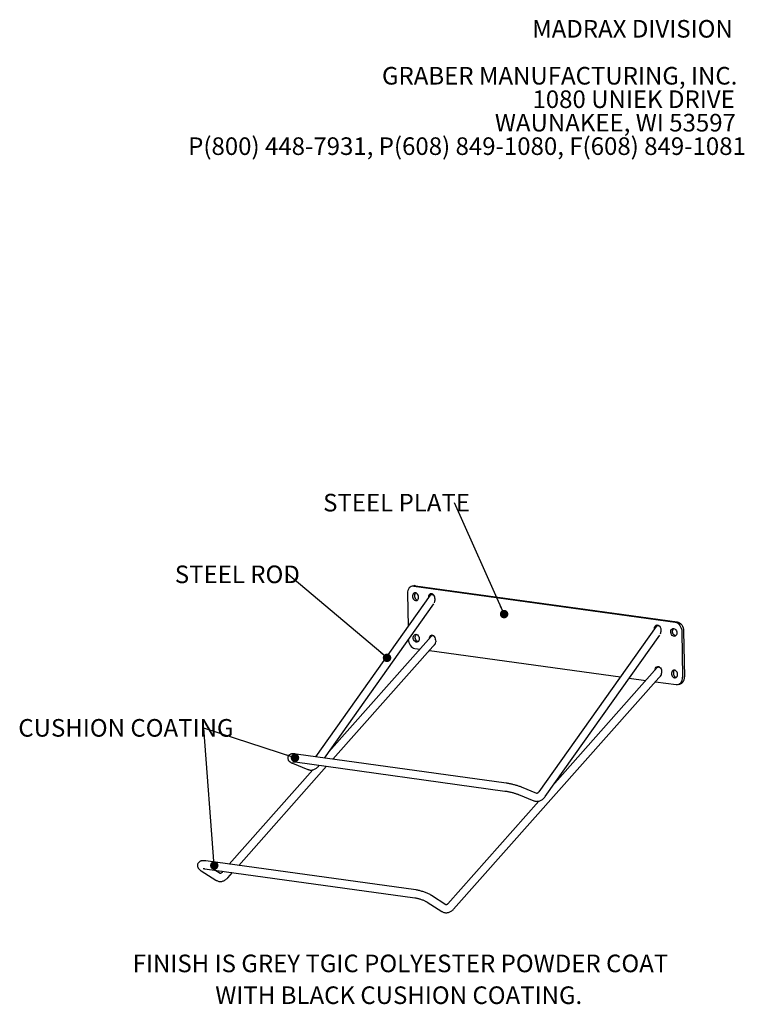
# Model space of a CAD drawing. Units: inches. Extents: x 0.2 to 9.1, y 0.2 to 10.8.
# Drawn here: x 4.9 to 8.4, y 6.1 to 10.8 of the extents above; entities that cross this region are included whole.
import ezdxf

# ---------------------------------------------------------------- set-up
doc = ezdxf.new("R2010")
doc.units = ezdxf.units.IN
doc.header["$MEASUREMENT"] = 0
doc.layers.add('FORMAT', color=7, linetype='Continuous')
doc.styles.add('SLDTEXTSTYLE0', font='TXT', dxfattribs={"width": 0.605})
doc.dimstyles.new('SLDDIMSTYLE4', dxfattribs={"dimtxt": 0.18, "dimasz": 0.04, "dimexe": 0, "dimexo": 0.0625, "dimgap": 0, "dimtad": 0, "dimtih": 1, "dimtoh": 1, "dimdec": 0, "dimrnd": 1e-09, "dimzin": 0, "dimdsep": 46, "dimlunit": 5, "dimtxsty": 'Standard', "dimblk1": 'DOT', "dimblk2": 'DOT', "dimsah": 1, "dimcen": 0.09, "dimadec": 0, "dimazin": 0, "dimtfac": 0.04, "dimtdec": 0, "dimtofl": 0, "dimtmove": 0, "dimatfit": 3, "dimldrblk": 'DOT', "dimfxl": 0, "dimfrac": 2, "dimtolj": 1, "dimtzin": 0, "dimarcsym": 0})

# ---------------------------------------------------------------- blocks, each defined once
blk = doc.blocks.new('SW_NOTE_3')
at = {"color": 0, "linetype": 'Continuous', "lineweight": 0, "char_height": 0.083333, "attachment_point": 3, "style": 'SLDTEXTSTYLE0'}
for s, insert in [('MADRAX DIVISION', (1.0026, 0.1074)), ('GRABER MANUFACTURING, INC.', (1.0241, -0.1148)), ('1080 UNIEK DRIVE', (1.0117, -0.2259)), ('WAUNAKEE, WI 53597', (1.0172, -0.337)), ('P(800) 448-7931, P(608) 849-1080, F(608) 849-1081', (1.0643, -0.4481))]:
    blk.add_mtext(s, dxfattribs=dict(at, insert=insert))
blk = doc.blocks.new('SW_NOTE_4')
at = {"layer": 'FORMAT', "color": 0, "insert": (-0.6219, 0.0422), "char_height": 0.083333, "attachment_point": 1, "style": 'SLDTEXTSTYLE0'}
blk.add_mtext('STEEL PLATE', dxfattribs=at)
blk = doc.blocks.new('_DOT')
at = {"color": 0, "linetype": 'ByBlock', "lineweight": -2}
blk.add_line((-0.5, 0), (-1, 0), dxfattribs=at)
at = {"color": 0, "linetype": 'ByBlock', "const_width": 0.5}
blk.add_lwpolyline([(-0.25, 0, 1), (0.25, 0, 1)], format="xyb", close=True, dxfattribs=at)
blk = doc.blocks.new('SW_NOTE_5')
at = {"layer": 'FORMAT', "color": 0, "insert": (-0.5347, 0.0412), "char_height": 0.08333, "attachment_point": 1, "style": 'SLDTEXTSTYLE0'}
blk.add_mtext('STEEL ROD', dxfattribs=at)
blk = doc.blocks.new('SW_NOTE_6')
at = {"layer": 'FORMAT', "color": 0, "insert": (-0.878, 0.0427), "char_height": 0.083333, "attachment_point": 1, "style": 'SLDTEXTSTYLE0'}
blk.add_mtext('CUSHION COATING', dxfattribs=at)
blk = doc.blocks.new('SW_NOTE_7')
at = {"layer": 'FORMAT', "color": 0, "char_height": 0.083333, "attachment_point": 2, "style": 'SLDTEXTSTYLE0'}
for s, insert in [('FINISH IS GREY TGIC POLYESTER POWDER COAT', (1.125, 0.1074)), ('WITH BLACK CUSHION COATING.', (1.1169, -0.0431))]:
    blk.add_mtext(s, dxfattribs=dict(at, insert=insert))

msp = doc.modelspace()

# ---------------------------------------------------------------- linework, layer by layer
at = {"color": 7, "linetype": 'Continuous', "lineweight": 25}
for p, q in [((6.80653852, 8.13126547), (6.79785752, 8.12923389)), ((6.80629022, 8.12960051), (8.04337279, 7.95833608)), ((6.81497122, 8.13163209), (8.05205379, 7.96036766)), ((6.8844454, 8.08662333), (6.34163603, 7.3214778)), ((6.77642707, 8.09451497), (6.77913935, 7.93818367)), ((6.8757844, 8.07585724), (6.87580883, 8.07444919)), ((6.90632964, 8.07162849), (6.90650016, 8.06179991)), ((6.38350227, 7.31568175), (6.90131535, 8.04559246)), ((7.95352907, 7.93861704), (7.39781015, 7.15527418)), ((7.94486807, 7.92785094), (7.9448925, 7.9264429)), ((6.88911934, 7.89164269), (6.40386764, 7.34438881)), ((7.42839538, 7.13357637), (7.97039903, 7.89758616)), ((7.97541332, 7.92362219), (7.97558384, 7.91379362)), ((8.07460013, 7.91479303), (8.07835161, 7.69856445)), ((8.08328113, 7.91682462), (8.08703261, 7.70059604)), ((6.42360851, 7.31012936), (6.90862224, 7.85711484)), ((6.81140588, 7.83474334), (6.83568596, 7.83138196)), ((6.90229897, 7.84998359), (6.90332928, 7.84976768)), ((6.90974008, 7.87505705), (6.9099106, 7.86522848)), ((6.88032507, 7.82520202), (7.78428867, 7.70005531)), ((7.95820301, 7.74363639), (7.47295132, 7.19638252)), ((6.99471039, 6.6005125), (7.97770591, 7.70910855)), ((7.82615491, 7.69425926), (7.90476963, 7.68337566)), ((7.97241295, 7.70176139), (7.97138264, 7.70197729)), ((7.97882375, 7.72705075), (7.97899428, 7.71722218)), ((7.94940875, 7.67719573), (8.04848845, 7.66347891)), ((8.05692115, 7.66384553), (8.06560215, 7.66587712)), ((7.24275225, 7.19672529), (6.25003174, 7.33415969)), ((5.97771078, 6.80725779), (6.39371023, 7.27641085)), ((6.23223795, 7.29126121), (6.30501212, 7.2615846)), ((6.24488919, 7.29701397), (7.23760971, 7.15957956)), ((6.32886399, 7.25980171), (5.93307167, 6.81343776)), ((7.30132162, 7.14325492), (7.3740958, 7.11357831)), ((7.38825588, 7.1483021), (7.31548167, 7.17797875)), ((7.3979285, 7.11177379), (6.96665218, 6.62539184)), ((6.81575124, 6.69123766), (5.82303073, 6.82867207)), ((5.80054755, 6.7814881), (5.86924038, 6.73766204)), ((5.81788818, 6.79152634), (6.8106087, 6.65409193)), ((5.88940996, 6.76927587), (5.86469052, 6.78504692)), ((5.90317346, 6.77971927), (5.89756851, 6.77339813)), ((5.92562671, 6.7485188), (5.94781249, 6.77353934)), ((6.86963123, 6.63348181), (6.93832405, 6.58965575)), ((6.95849363, 6.62126958), (6.88980081, 6.66509564))]:
    msp.add_line(p, q, dxfattribs=at)
at = {"color": 7, "linetype": 'Continuous', "lineweight": 25, "flags": 128}
for points in [[(6.80629022, 8.12960051), (6.80034428, 8.12967007), (6.79465301, 8.12822615), (6.78943516, 8.12532422), (6.78489124, 8.1210758), (6.78119595, 8.11564414), (6.77849116, 8.109238), (6.77688091, 8.10210355), (6.77642707, 8.09451497)], [(6.81497122, 8.13163209), (6.80902528, 8.13170165), (6.80653852, 8.13126547)], [(6.82909725, 8.07741823), (6.82848003, 8.0824637), (6.82684667, 8.08728199), (6.82431835, 8.09151574), (6.82108251, 8.09485096), (6.81737924, 8.09704028), (6.81348307, 8.09792134), (6.80968304, 8.09742879), (6.80626098, 8.09559916), (6.80347069, 8.09256814), (6.80151909, 8.08856054), (6.80055091, 8.08387358), (6.80063798, 8.07885486), (6.80177385, 8.07387661), (6.80387424, 8.06930804), (6.80678339, 8.06548798), (6.81028558, 8.06269974), (6.81412103, 8.06115012), (6.81800532, 8.06095403), (6.82165028, 8.06212605), (6.82478569, 8.06457922), (6.82717892, 8.06813161), (6.82865255, 8.07251977), (6.82909725, 8.07741823)], [(6.81506824, 8.09772814), (6.81494198, 8.09763074), (6.81215169, 8.09459973), (6.81020009, 8.09059212), (6.80923191, 8.08590516), (6.80931898, 8.08088645), (6.81045485, 8.07590819), (6.81255524, 8.07133962), (6.81546439, 8.06751957), (6.81896658, 8.06473132), (6.82280203, 8.0631817), (6.8231711, 8.06310436)], [(6.90632964, 8.07162849), (6.90561493, 8.07725219), (6.90372077, 8.08259159), (6.90080074, 8.08721411), (6.89709125, 8.09074529), (6.89289297, 8.09289902), (6.88854592, 8.09350084), (6.88440233, 8.09250197), (6.88079781, 8.08998336), (6.8780245, 8.08614904), (6.87630694, 8.08130965), (6.8757844, 8.07585724)], [(6.89104672, 8.09334962), (6.88947881, 8.09201495), (6.88681656, 8.08839161)], [(7.94486807, 7.92785094), (7.94539062, 7.93330336), (7.94710818, 7.93814275), (7.94988149, 7.94197707), (7.95348601, 7.94449567), (7.9576296, 7.94549454), (7.96197664, 7.94489273), (7.96617493, 7.94273899), (7.96988441, 7.93920782), (7.97280445, 7.9345853), (7.9746986, 7.9292459), (7.97541332, 7.92362219)], [(7.95590024, 7.94038532), (7.95856249, 7.94400866), (7.9601304, 7.94534333)], [(8.05090715, 7.90826818), (8.05046246, 7.90336972), (8.04898886, 7.89898156), (8.04659559, 7.89542917), (8.04346022, 7.89297599), (8.03981522, 7.89180399), (8.03593094, 7.89200007), (8.03209552, 7.89354968), (8.02859334, 7.89633793), (8.02568414, 7.90015799), (8.02358375, 7.90472656), (8.02244789, 7.90970481), (8.02236081, 7.91472353), (8.02332899, 7.91941049), (8.02528059, 7.92341809), (8.02807092, 7.92644911), (8.03149299, 7.92827874), (8.03529297, 7.92877129), (8.03918914, 7.92789023), (8.04289246, 7.9257009), (8.04612825, 7.92236569), (8.04865661, 7.91813194), (8.05028993, 7.91331365), (8.05090715, 7.90826818)], [(8.044981, 7.89395431), (8.04461194, 7.89403165), (8.04077652, 7.89558127), (8.03727434, 7.89836951), (8.03436514, 7.90218958), (8.03226475, 7.90675815), (8.03112888, 7.9117364), (8.03104181, 7.91675512), (8.03200999, 7.92144207), (8.03396159, 7.92544968), (8.03675192, 7.92848069), (8.03687814, 7.92857809)], [(8.04337279, 7.95833608), (8.04934495, 7.95675567), (8.05511385, 7.95372518), (8.06045776, 7.94936105), (8.06517133, 7.94383101), (8.06907335, 7.93734757), (8.07201398, 7.93015986), (8.07388014, 7.92254413), (8.07460013, 7.91479303)], [(8.05205379, 7.96036766), (8.05802595, 7.95878726), (8.06379485, 7.95575677), (8.06913876, 7.95139264), (8.07385233, 7.94586259), (8.07775435, 7.93937915), (8.08069498, 7.93219145), (8.08256114, 7.92457572), (8.08328113, 7.91682462)], [(6.83250769, 7.88084679), (6.83206299, 7.87594833), (6.83058935, 7.87156017), (6.82819612, 7.86800778), (6.82506071, 7.86555461), (6.82141576, 7.86438259), (6.81753147, 7.86457868), (6.81369602, 7.8661283), (6.81019383, 7.86891654), (6.80728468, 7.8727366), (6.80518428, 7.87730517), (6.80404842, 7.88228342), (6.80396135, 7.88730213), (6.80492952, 7.8919891), (6.80688112, 7.8959967), (6.80967141, 7.89902771), (6.81309348, 7.90085735), (6.81689351, 7.9013499), (6.82078967, 7.90046884), (6.82449295, 7.89827952), (6.82772879, 7.8949443), (6.8302571, 7.89071056), (6.83189047, 7.88589226), (6.83250769, 7.88084679)], [(6.82658154, 7.86653292), (6.82621247, 7.86661026), (6.82237701, 7.86815988), (6.81887483, 7.87094812), (6.81596568, 7.87476818), (6.81386528, 7.87933676), (6.81272942, 7.884315), (6.81264235, 7.88933372), (6.81361052, 7.89402068), (6.81556212, 7.89802829), (6.81835241, 7.9010593), (6.81847868, 7.90115669)], [(6.90974008, 7.87505705), (6.90902536, 7.88068075), (6.90713121, 7.88602015), (6.90421117, 7.89064268), (6.90050169, 7.89417385), (6.89630341, 7.89632758), (6.89195636, 7.89692939), (6.88781277, 7.89593053), (6.88420825, 7.89341193), (6.88143494, 7.8895776), (6.87971738, 7.88473821), (6.8792018, 7.88045796)], [(6.89445716, 7.89677818), (6.89288925, 7.89544351), (6.8909459, 7.8930368)], [(6.90337357, 7.89161178), (6.90093103, 7.89268679), (6.89683388, 7.89376146)], [(6.78033642, 7.87506021), (6.78089853, 7.87053529), (6.78276469, 7.86291956), (6.78570532, 7.85573185), (6.78960734, 7.84924841), (6.79432091, 7.84371837), (6.79966482, 7.83935424), (6.80543372, 7.83632375), (6.81140588, 7.83474334)], [(7.94828548, 7.73245167), (7.94880106, 7.73673192), (7.95051861, 7.74157131), (7.95329193, 7.74540563), (7.95689645, 7.74792424), (7.96104004, 7.7489231), (7.96538708, 7.74832128), (7.96958537, 7.74616756), (7.97329485, 7.74263638), (7.97621489, 7.73801386), (7.97810904, 7.73267445), (7.97882375, 7.72705075)], [(7.96002957, 7.74503051), (7.96197293, 7.74743722), (7.96354083, 7.74877189)], [(7.96591756, 7.74575517), (7.97001471, 7.7446805), (7.97245724, 7.74360549)], [(8.05431759, 7.71169674), (8.05370037, 7.71674221), (8.05206705, 7.7215605), (8.04953869, 7.72579425), (8.04630289, 7.72912947), (8.04259958, 7.73131879), (8.03870341, 7.73219985), (8.03490343, 7.7317073), (8.03148136, 7.72987766), (8.02869103, 7.72684666), (8.02673943, 7.72283905), (8.02577125, 7.71815209), (8.02585832, 7.71313337), (8.02699419, 7.70815512), (8.02909458, 7.70358655), (8.03200378, 7.69976648), (8.03550596, 7.69697825), (8.03934137, 7.69542863), (8.04322566, 7.69523255), (8.04687066, 7.69640456), (8.05000603, 7.69885773), (8.0523993, 7.70241012), (8.05387289, 7.70679828), (8.05431759, 7.71169674)], [(8.04028858, 7.73200664), (8.04016236, 7.73190925), (8.03737203, 7.72887824), (8.03542042, 7.72487064), (8.03445225, 7.72018367), (8.03453932, 7.71516496), (8.03567519, 7.71018671), (8.03777558, 7.70561814), (8.04068478, 7.70179807), (8.04418696, 7.69900983), (8.04802237, 7.69746022), (8.04839144, 7.69738287)], [(8.04848845, 7.66347891), (8.05443439, 7.66340935), (8.06012566, 7.66485327), (8.06534351, 7.6677552), (8.06988743, 7.67200362), (8.07358273, 7.67743528), (8.07628751, 7.68384142), (8.07789776, 7.69097587), (8.07835161, 7.69856445)], [(8.06560215, 7.66587712), (8.06880666, 7.66688486), (8.07402451, 7.66978679), (8.07856843, 7.67403521), (8.08226372, 7.67946686), (8.08496851, 7.685873), (8.08657876, 7.69300745), (8.08703261, 7.70059604)]]:
    msp.add_lwpolyline(points, dxfattribs=at)
at = {"color": 7, "linetype": 'Continuous', "lineweight": 25}
for centre, radius, start, end in [((6.89008249, 8.08140025), 0.00768488, 74.00838783, 137.18313009), ((6.88713209, 8.05993216), 0.02929718, 58.49110608, 80.03939393), ((6.88573719, 8.06093968), 0.02078078, 331.537963, 2.37246233), ((7.95916616, 7.93339395), 0.00768488, 74.00838783, 137.18313009), ((7.95621576, 7.91192587), 0.02929718, 58.49110608, 80.03939393), ((6.89487631, 7.88578516), 0.008213, 76.21083533, 134.5040027), ((7.95482087, 7.91293339), 0.02078078, 331.537963, 2.37246233), ((6.89317593, 7.86337387), 0.01683713, 297.35114106, 6.32394965), ((7.96395999, 7.73777887), 0.008213, 76.21083533, 134.5040027), ((7.96266578, 7.71515013), 0.01645944, 296.44302129, 7.23206942)]:
    msp.add_arc(centre, radius, start, end, dxfattribs=at)
for points, knots in [([(6.25003174, 7.33415969), (6.24888774, 7.33431188), (6.24544563, 7.33476977), (6.24013287, 7.33528328), (6.23460329, 7.3355068), (6.23000143, 7.3352874), (6.22595994, 7.3345815), (6.2222891, 7.33335781), (6.21874438, 7.33144394), (6.215414, 7.32863712), (6.2126669, 7.32499168), (6.21075455, 7.32059371), (6.20998755, 7.31585881), (6.21037572, 7.31127907), (6.21162202, 7.30729885), (6.21345288, 7.30394447), (6.21564272, 7.30119347), (6.21805337, 7.29893492), (6.22079341, 7.29691959), (6.22450471, 7.29472489), (6.22834764, 7.2928792), (6.23138345, 7.2916166), (6.23223795, 7.29126121)], [0, 0, 0, 0, 0.038772151, 0.1166589006, 0.1989985277, 0.2720430325, 0.3236086801, 0.3645338984, 0.4055709148, 0.4472260675, 0.4896699679, 0.5326937387, 0.5790832166, 0.6210350908, 0.6599910474, 0.6973151619, 0.7343239593, 0.7730135788, 0.8172211389, 0.8747987954, 0.9647589242, 1, 1, 1, 1]), ([(6.23409816, 7.29791672), (6.23407855, 7.29791481), (6.23401249, 7.29790835), (6.23495713, 7.29794693), (6.2369093, 7.29787313), (6.2401669, 7.29762258), (6.24321708, 7.29722947), (6.24488919, 7.29701397)], [0, 0, 0, 0, 0.0751426395, 0.2530941917, 0.4637310256, 0.7060167178, 1, 1, 1, 1]), ([(6.30501212, 7.2615846), (6.30659344, 7.26100731), (6.31038343, 7.25962369), (6.31668621, 7.25859324), (6.32368178, 7.25864379), (6.33055629, 7.25991901), (6.33720666, 7.26233525), (6.34358278, 7.26585605), (6.34961016, 7.27047179), (6.35491125, 7.27574155), (6.35793354, 7.27975331), (6.35931171, 7.28158266)], [0, 0, 0, 0, 0.082333114, 0.1973307712, 0.3108703917, 0.4237562716, 0.5375838352, 0.653817563, 0.7734436837, 0.8966905173, 1, 1, 1, 1]), ([(7.31548167, 7.17797875), (7.31449558, 7.17837263), (7.31151226, 7.17956424), (7.30598773, 7.18154377), (7.29877012, 7.18389501), (7.29116623, 7.18616142), (7.28328502, 7.18832717), (7.2752491, 7.19036344), (7.26721012, 7.19223395), (7.25932148, 7.19390305), (7.25173916, 7.19533321), (7.2462888, 7.19622501), (7.24340409, 7.19663308), (7.24275225, 7.19672529)], [0, 0, 0, 0, 0.05360677009, 0.16218180839, 0.26631103074, 0.36800309595, 0.46853660927, 0.56854080259, 0.66841708574, 0.76843777974, 0.86892603387, 0.97038204452, 1, 1, 1, 1]), ([(7.23760971, 7.15957956), (7.23858153, 7.15944001), (7.24134882, 7.15904265), (7.24651592, 7.15816685), (7.2531543, 7.15688717), (7.26023932, 7.15536341), (7.26753417, 7.15364249), (7.27480928, 7.15177546), (7.28183118, 7.1498223), (7.28838097, 7.14784684), (7.29421765, 7.1459269), (7.29849777, 7.1443829), (7.30058681, 7.14354844), (7.30132162, 7.14325492)], [0, 0, 0, 0, 0.0523926669, 0.1491890892, 0.2477459537, 0.3477265168, 0.4484577913, 0.5494848098, 0.6503742118, 0.7506818919, 0.8498905916, 0.947199761, 1, 1, 1, 1]), ([(7.3737428, 7.11372418), (7.3753178, 7.11313203), (7.37909631, 7.11171143), (7.38539166, 7.11061877), (7.39239098, 7.11060274), (7.39927522, 7.11181461), (7.40593901, 7.11417057), (7.4123315, 7.11763239), (7.41837862, 7.12219071), (7.42380903, 7.12751039), (7.4269247, 7.13163122), (7.42839538, 7.13357637)], [0, 0, 0, 0, 0.0817791165, 0.1961929722, 0.3090914161, 0.421276982, 0.5343109075, 0.649666824, 0.7683576803, 0.8906585456, 1, 1, 1, 1]), ([(7.39781015, 7.15527418), (7.39736232, 7.1546706), (7.39604539, 7.15289567), (7.39386852, 7.15067898), (7.39160359, 7.14902455), (7.38993353, 7.14828048), (7.38898076, 7.14813373), (7.38869993, 7.14814918), (7.38835644, 7.14826867), (7.38823185, 7.14831202)], [0, 0, 0, 0, 0.0773923776, 0.2275875399, 0.3780190642, 0.5315384348, 0.6958816631, 0.8896857353, 1, 1, 1, 1]), ([(5.82303073, 6.82867207), (5.82180141, 6.82883062), (5.81803784, 6.82931602), (5.81200298, 6.82971023), (5.80582914, 6.82951475), (5.80049752, 6.8285995), (5.79608832, 6.82714653), (5.79203307, 6.82497229), (5.78839483, 6.82195887), (5.78542524, 6.81813978), (5.78333604, 6.81361062), (5.78238099, 6.8087359), (5.78256784, 6.80394423), (5.78366479, 6.79960293), (5.78546135, 6.79571778), (5.78785592, 6.79217842), (5.79097751, 6.78873734), (5.7950588, 6.78517102), (5.79861439, 6.78278524), (5.80054755, 6.7814881)], [0, 0, 0, 0, 0.0416342947, 0.127463603, 0.2204485386, 0.2847191874, 0.3396201198, 0.3909151233, 0.4406155417, 0.4897921396, 0.5389276356, 0.5906626067, 0.6391242475, 0.6860872484, 0.7335944686, 0.7842186229, 0.8420626053, 0.9141300092, 1, 1, 1, 1]), ([(5.80939012, 6.79204556), (5.80938064, 6.79204448), (5.80935387, 6.79204142), (5.810481, 6.79212946), (5.81266324, 6.79208031), (5.81532148, 6.79186393), (5.81726054, 6.79160889), (5.81788818, 6.79152634)], [0, 0, 0, 0, 0.1203896866, 0.3397835249, 0.5883632374, 0.8667599273, 1, 1, 1, 1]), ([(5.89756851, 6.77339813), (5.89712964, 6.77292634), (5.89583586, 6.77153551), (5.89385372, 6.76998792), (5.89202247, 6.76904189), (5.89090589, 6.76878534), (5.89044567, 6.7688239), (5.89008133, 6.76888031), (5.88953942, 6.7691996), (5.88940996, 6.76927587)], [0, 0, 0, 0, 0.077227104, 0.2276643909, 0.3803965324, 0.5415695799, 0.7259008014, 0.9345170782, 1, 1, 1, 1]), ([(5.86924038, 6.73766204), (5.87067385, 6.73681609), (5.8741947, 6.73473828), (5.8802719, 6.73251084), (5.88727404, 6.73124622), (5.89428999, 6.73127226), (5.90116774, 6.73250395), (5.90783006, 6.73487991), (5.9142053, 6.73837726), (5.92024229, 6.74286871), (5.92382725, 6.74663055), (5.92562671, 6.7485188)], [0, 0, 0, 0, 0.0802438899, 0.1970926947, 0.311363721, 0.4236936475, 0.5353334339, 0.6478505328, 0.7627047822, 0.8808903959, 1, 1, 1, 1]), ([(6.88980081, 6.66509564), (6.88879575, 6.66572039), (6.88573691, 6.6676218), (6.88010389, 6.67066973), (6.87276837, 6.67418053), (6.86509033, 6.67745383), (6.85715334, 6.68049396), (6.84905264, 6.68327764), (6.8409153, 6.68576596), (6.83287048, 6.68791873), (6.82504315, 6.68968999), (6.81940089, 6.69071458), (6.81638673, 6.69114658), (6.81575124, 6.69123766)], [0, 0, 0, 0, 0.0541414298, 0.1647768605, 0.2698154784, 0.3716029584, 0.4717893212, 0.5712568613, 0.6706006624, 0.7702244627, 0.8706639547, 0.9727314305, 1, 1, 1, 1]), ([(6.8106087, 6.65409193), (6.8115029, 6.65396008), (6.81401883, 6.6535891), (6.81878676, 6.65267167), (6.82494555, 6.65123343), (6.83158206, 6.64941951), (6.8384465, 6.64728384), (6.84529098, 6.644895), (6.85186338, 6.6423399), (6.85792985, 6.63971654), (6.8632371, 6.63715059), (6.86712493, 6.63503673), (6.86894918, 6.63390495), (6.86963123, 6.63348181)], [0, 0, 0, 0, 0.05215681526, 0.14674822724, 0.24402547516, 0.34360774201, 0.44448628652, 0.54592404731, 0.64723063412, 0.74767124931, 0.84648107143, 0.94260338367, 1, 1, 1, 1]), ([(6.96665218, 6.62539184), (6.96621331, 6.62492005), (6.96491953, 6.62352922), (6.9629374, 6.62198161), (6.96110612, 6.62103563), (6.95998968, 6.6207789), (6.95953027, 6.62081819), (6.95916325, 6.62087238), (6.95860172, 6.62120702), (6.95845488, 6.62129453)], [0, 0, 0, 0, 0.0767665222, 0.2263066024, 0.3781278507, 0.5383396636, 0.7215715352, 0.9271909217, 1, 1, 1, 1]), ([(6.93800708, 6.58985995), (6.93943197, 6.58900174), (6.94293694, 6.58689069), (6.94899842, 6.58460402), (6.9559966, 6.58327266), (6.96301648, 6.58323483), (6.96990326, 6.58440617), (6.97657832, 6.58672438), (6.98296895, 6.59016567), (6.98913403, 6.59468132), (6.99281503, 6.59853053), (6.99471039, 6.6005125)], [0, 0, 0, 0, 0.0796891973, 0.1960218293, 0.3097496081, 0.4214639051, 0.5324320722, 0.6441906129, 0.7582062824, 0.875499416, 1, 1, 1, 1])]:
    msp.add_open_spline(points, degree=3, knots=knots, dxfattribs=at)

# ---------------------------------------------------------------- block references
at = {"color": 7, "linetype": 'Continuous', "lineweight": 0}
msp.add_blockref('SW_NOTE_3', (7.31334572, 10.70219415), dxfattribs=at)
at = {"layer": 'FORMAT'}
for name, p in [('SW_NOTE_4', (6.99921602, 8.52419868)), ('SW_NOTE_5', (6.21021817, 8.18576166)), ('SW_NOTE_6', (5.81291107, 7.45747946)), ('SW_NOTE_7', (5.61821303, 6.27764294))]:
    msp.add_blockref(name, p, dxfattribs=at)

# ---------------------------------------------------------------- leaders
for points in [[(7.23359656, 7.99695455), (6.99921602, 8.52419868)], [(6.67952401, 7.79004568), (6.21021817, 8.18576166)], [(5.86222202, 6.80687549), (5.81291107, 7.45747946)], [(6.24401848, 7.31669951), (5.81291107, 7.45747946)]]:
    msp.add_leader(points, dimstyle='SLDDIMSTYLE4', dxfattribs=at)

doc.saveas('drawing.dxf')
